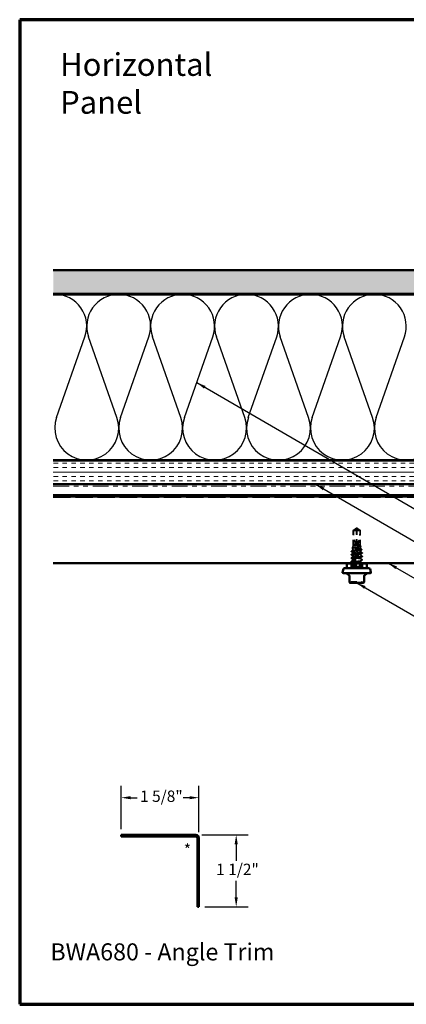
# Model space of a CAD drawing. Units: inches. Extents: x 0.6 to 33.4, y 0.6 to 21.4.
# Drawn here: x 0.6 to 8.8, y 0.6 to 21.4 of the extents above; entities that cross this region are included whole.
import ezdxf

# ---------------------------------------------------------------- set-up
doc = ezdxf.new("R2010")
doc.units = ezdxf.units.IN
doc.header["$LTSCALE"] = 2
doc.header["$MEASUREMENT"] = 0
doc.linetypes.add('DASHED', pattern=[0.2067, 0.1654, -0.0413])
doc.linetypes.add('DOUBLE_DASH_CHAIN', pattern=[1.2403, 0.6614, -0.0827, 0.1654, -0.0827, 0.1654, -0.0827])
doc.layers.get('0').update_dxf_attribs({"lineweight": 13})
for name, color, linetype, lineweight in [('Border (ANSI)', 7, 'Continuous', 70), ('Dimension (ANSI)', 7, 'Continuous', 25), ('Hatch (ANSI)', 7, 'Continuous', 18), ('Hidden (ANSI)', 7, 'DASHED', 35), ('Sketch Geometry (ANSI)', 7, 'Continuous', 25), ('Symbol (ANSI)', 7, 'Continuous', 25), ('Visible (ANSI)', 7, 'Continuous', 50)]:
    doc.layers.add(name, color=color, linetype=linetype, lineweight=lineweight)
doc.styles.add('Label Text (ANSI)', font='tahoma.ttf')
doc.styles.add('Note Text (ANSI)', font='tahoma.ttf')
doc.dimstyles.new('Architectural (ANSI)', dxfattribs={"dimscale": 2, "dimtxt": 0.12, "dimasz": 0.098425, "dimexe": 0.125, "dimexo": 0.0625, "dimgap": 0.031496, "dimtad": 0, "dimtih": 1, "dimtoh": 1, "dimdec": 4, "dimrnd": 1e-08, "dimzin": 3, "dimdsep": 46, "dimlunit": 4, "dimtxsty": 'Note Text (ANSI)', "dimcen": 0.09, "dimdle": 0.393701, "dimclrd": 256, "dimclre": 256, "dimclrt": 256, "dimadec": 0, "dimazin": 3, "dimtfac": 1, "dimtofl": 0, "dimtmove": 0, "dimatfit": 3, "dimfxl": 1, "dimfrac": 2, "dimtolj": 1, "dimtzin": 12, "dimlwd": -1, "dimlwe": -1, "dimarcsym": 0})
doc.dimstyles.new('Default (ANSI)$7', dxfattribs={"dimscale": 2, "dimtxt": 0.12, "dimasz": 0.098425, "dimexe": 0.125, "dimexo": 0.0625, "dimgap": 0.031496, "dimtad": 0, "dimtih": 1, "dimtoh": 1, "dimrnd": 1e-08, "dimzin": 4, "dimdsep": 46, "dimtxsty": 'Note Text (ANSI)', "dimcen": 0.09, "dimdle": 0.393701, "dimclrd": 256, "dimclre": 256, "dimclrt": 256, "dimadec": 0, "dimazin": 1, "dimtfac": 1, "dimtofl": 0, "dimtmove": 0, "dimatfit": 3, "dimfxl": 1, "dimtolj": 1, "dimtzin": 4, "dimlwd": -1, "dimlwe": -1, "dimarcsym": 0})

# ---------------------------------------------------------------- blocks, each defined once
blk = doc.blocks.new('Borders ATAS A Border')
at = {"layer": 'Border (ANSI)'}
for p, q in [((0.3, 10.7), (0.3, 0.3)), ((16.7, 10.7), (0.3, 10.7)), ((0.3, 0.3), (16.7, 0.3))]:
    blk.add_line(p, q, dxfattribs=at)
blk = doc.blocks.new('*D8')
at = {"layer": 'Defpoints', "color": 0, "transparency": 16777216}
for p in [(4.321, 4.177), (4.385, 2.661), (5.173, 2.661)]:
    blk.add_point(p, dxfattribs=at)
at = {"layer": 'Dimension (ANSI)', "transparency": 16777216}
for p, q in [((4.446, 4.177), (5.423, 4.177)), ((5.173, 3.98), (5.173, 3.634)), ((5.173, 2.858), (5.173, 3.205)), ((4.51, 2.661), (5.423, 2.661))]:
    blk.add_line(p, q, dxfattribs=at)
for points in [[(5.14, 3.98), (5.206, 3.98), (5.173, 4.177)], [(5.14, 2.858), (5.206, 2.858), (5.173, 2.661)]]:
    blk.add_solid(points, dxfattribs=at)
at = {"layer": 'Dimension (ANSI)', "transparency": 16777216, "insert": (4.749, 3.571), "char_height": 0.24, "attachment_point": 1, "style": 'Note Text (ANSI)'}
blk.add_mtext('\\A1;1 1/2"', dxfattribs=at)
blk = doc.blocks.new('*D9')
at = {"layer": 'Defpoints', "color": 0, "transparency": 16777216}
for p in [(2.744, 4.965), (2.744, 4.177), (4.385, 4.113)]:
    blk.add_point(p, dxfattribs=at)
at = {"layer": 'Dimension (ANSI)', "transparency": 16777216}
for p, q in [((2.744, 4.302), (2.744, 5.215)), ((4.385, 4.238), (4.385, 5.215)), ((2.941, 4.965), (3.078, 4.965)), ((4.189, 4.965), (4.052, 4.965))]:
    blk.add_line(p, q, dxfattribs=at)
for points in [[(2.941, 4.997), (2.941, 4.932), (2.744, 4.965)], [(4.189, 4.997), (4.189, 4.932), (4.385, 4.965)]]:
    blk.add_solid(points, dxfattribs=at)
at = {"layer": 'Dimension (ANSI)', "transparency": 16777216, "insert": (3.141, 5.116), "char_height": 0.24, "attachment_point": 1, "style": 'Note Text (ANSI)'}
blk.add_mtext('\\A1;1 5/8"', dxfattribs=at)

msp = doc.modelspace()

# ---------------------------------------------------------------- hatches: boundary and pattern name
at = {"layer": 'Hatch (ANSI)', "true_color": 0x804000}
h = msp.add_hatch(dxfattribs=at)
h.set_pattern_fill('AR-SAND', color=36, scale=0.15, angle=45, style=0)
h.paths.add_polyline_path([(1.30896, 16.10687), (16.35122, 16.10687), (16.35122, 15.60687), (1.30896, 15.60687)])
h = msp.add_hatch(dxfattribs=at)
h.set_pattern_fill('INSUL', color=36, scale=0.752, style=0)
h.paths.add_polyline_path([(1.30896, 12.08687), (16.35122, 12.08687), (16.35122, 11.58687), (1.30896, 11.58687)])

# ---------------------------------------------------------------- linework, layer by layer
at = {"layer": 'Hidden (ANSI)', "color": 5, "ltscale": 1.110401, "true_color": 0x0000ff}
msp.add_line((1.30896, 11.31687), (10.03072, 11.31687), dxfattribs=at)
at = {"layer": 'Hidden (ANSI)', "ltscale": 0.073391}
for p, q in [((7.70969, 10.65495), (7.64572, 10.6118)), ((7.72874, 10.65495), (7.79272, 10.6118))]:
    msp.add_line(p, q, dxfattribs=at)
at = {"layer": 'Hidden (ANSI)', "ltscale": 0.114617}
msp.add_line((7.72422, 10.6118), (7.64572, 10.6118), dxfattribs=at)
at = {"layer": 'Hidden (ANSI)', "ltscale": 0.282856}
msp.add_line((7.64572, 10.31468), (7.64572, 10.6118), dxfattribs=at)
at = {"layer": 'Hidden (ANSI)', "ltscale": 0.000787211}
for p, q in [((7.71422, 10.65664), (7.71329, 10.65664)), ((7.72422, 10.65664), (7.72515, 10.65664))]:
    msp.add_line(p, q, dxfattribs=at)
at = {"layer": 'Hidden (ANSI)', "ltscale": 0.005644}
for q in [(7.71422, 10.658), (7.72422, 10.658)]:
    msp.add_line((7.71922, 10.66137), q, dxfattribs=at)
at = {"layer": 'Hidden (ANSI)', "ltscale": 0.004089}
msp.add_line((7.71422, 10.65269), (7.71422, 10.65608), dxfattribs=at)
at = {"layer": 'Hidden (ANSI)', "ltscale": 0.327486}
msp.add_line((7.71422, 10.31637), (7.71422, 10.65269), dxfattribs=at)
at = {"layer": 'Hidden (ANSI)', "ltscale": 0.095613}
msp.add_line((7.79205, 10.6118), (7.72422, 10.6118), dxfattribs=at)
at = {"layer": 'Hidden (ANSI)', "ltscale": 0.281246}
msp.add_line((7.72422, 10.31637), (7.72422, 10.6118), dxfattribs=at)
at = {"layer": 'Hidden (ANSI)', "ltscale": 0.009374}
msp.add_line((7.79272, 10.6118), (7.79205, 10.6118), dxfattribs=at)
at = {"layer": 'Hidden (ANSI)', "ltscale": 0.286008}
msp.add_line((7.79272, 10.31137), (7.79272, 10.6118), dxfattribs=at)
at = {"layer": 'Hidden (ANSI)', "ltscale": 0.043012}
msp.add_line((7.63676, 10.23136), (7.63172, 10.18637), dxfattribs=at)
at = {"layer": 'Hidden (ANSI)', "ltscale": 0.05603}
msp.add_line((7.64544, 10.30892), (7.63888, 10.25035), dxfattribs=at)
at = {"layer": 'Hidden (ANSI)', "ltscale": 0.205896}
msp.add_line((7.79272, 10.31137), (7.64716, 10.31137), dxfattribs=at)
at = {"layer": 'Hidden (ANSI)', "ltscale": 0.027457}
msp.add_line((7.79272, 10.31137), (7.79594, 10.28262), dxfattribs=at)
at = {"layer": 'Hidden (ANSI)', "ltscale": 0.049792}
msp.add_line((7.79734, 10.27014), (7.80317, 10.21808), dxfattribs=at)
at = {"layer": 'Hidden (ANSI)', "ltscale": 0.005849}
msp.add_line((7.80602, 10.19258), (7.80672, 10.18637), dxfattribs=at)
at = {"layer": 'Hidden (ANSI)', "ltscale": 0.004485}
msp.add_line((7.63185, 10.18637), (7.63172, 10.18637), dxfattribs=at)
at = {"layer": 'Hidden (ANSI)', "ltscale": 0.000406934}
msp.add_line((7.63172, 10.18584), (7.63172, 10.18637), dxfattribs=at)
at = {"layer": 'Hidden (ANSI)', "ltscale": 0.0351}
msp.add_line((7.63172, 10.11495), (7.63172, 10.15191), dxfattribs=at)
at = {"layer": 'Hidden (ANSI)', "ltscale": 0.034593}
for p, q in [((7.63172, 10.04352), (7.63172, 10.07995)), ((7.63172, 9.97209), (7.63172, 10.00852)), ((7.80672, 10.07923), (7.80672, 10.11566)), ((7.80672, 10.0078), (7.80672, 10.04423)), ((7.63172, 9.82923), (7.63172, 9.86566)), ((7.80672, 9.93637), (7.80672, 9.9728)), ((7.80672, 9.86495), (7.80672, 9.90137))]:
    msp.add_line(p, q, dxfattribs=at)
at = {"layer": 'Hidden (ANSI)', "ltscale": 0.215196}
msp.add_line((7.79588, 10.18637), (7.63185, 10.18637), dxfattribs=at)
at = {"layer": 'Hidden (ANSI)', "ltscale": 0.041809}
msp.add_line((7.80672, 10.18637), (7.79588, 10.18637), dxfattribs=at)
at = {"layer": 'Hidden (ANSI)', "ltscale": 0.033912}
msp.add_line((7.80672, 10.15066), (7.80672, 10.18637), dxfattribs=at)
at = {"layer": 'Hidden (ANSI)', "ltscale": 0.095135}
for p, q in [((7.59872, 9.81137), (7.59872, 9.91137)), ((7.83972, 9.81137), (7.83972, 9.91137))]:
    msp.add_line(p, q, dxfattribs=at)
at = {"layer": 'Hidden (ANSI)', "ltscale": 0.014865}
msp.add_line((7.63172, 9.92137), (7.63172, 9.93709), dxfattribs=at)
at = {"layer": 'Hidden (ANSI)', "ltscale": 0.010104}
msp.add_line((7.63172, 9.90066), (7.63172, 9.91137), dxfattribs=at)
at = {"layer": 'Hidden (ANSI)', "ltscale": 0.017586}
msp.add_line((7.80672, 9.81137), (7.80672, 9.82995), dxfattribs=at)
at = {"layer": 'Hidden (ANSI)', "ltscale": 0.018932}
for centre, start, end in [((7.58161, 9.52337), 270, 333.6122), ((7.61386, 9.50737), 90, 153.6122), ((7.82457, 9.50737), 26.3878, 90), ((7.85682, 9.52337), 206.3878, 270)]:
    msp.add_arc(centre, 0.018, start, end, dxfattribs=at)
at = {"layer": 'Hidden (ANSI)', "ltscale": 0.301787}
for major_axis, start_param, end_param in [((0, -0.34242), 4.84773477, 6.21510552), ((0, 0.34242), 3.20967244, 4.57704319)]:
    msp.add_ellipse((7.71922, 10.658), major_axis=major_axis, ratio=0.21464825, start_param=start_param, end_param=end_param, dxfattribs=at)
at = {"layer": 'Hidden (ANSI)', "ltscale": 0.001979}
msp.add_ellipse((7.60604, 10.1653), major_axis=(0, 0.001), ratio=0.95105652, start_param=0.47934392, end_param=2.66224874, dxfattribs=at)
at = {"layer": 'Hidden (ANSI)', "ltscale": 0.069564}
for points, weights in [([(7.7064, 10.65269), (7.6974, 10.64657), (7.64639, 10.6118)], [1, 1.40098609816, 1]), ([(7.73204, 10.65269), (7.74104, 10.64657), (7.79205, 10.6118)], [1, 1.40098609712, 1])]:
    msp.add_rational_spline(points, weights, degree=2, dxfattribs=at)
at = {"layer": 'Hidden (ANSI)', "ltscale": 0.011666}
for points in [[(7.71422, 10.65608), (7.71422, 10.65608), (7.71422, 10.65609), (7.71421, 10.65628), (7.71408, 10.65642), (7.7137, 10.65663), (7.71338, 10.65667), (7.71269, 10.65659), (7.71232, 10.65647), (7.71114, 10.65594), (7.71018, 10.65529), (7.70824, 10.65396), (7.70731, 10.65331), (7.7064, 10.65269)], [(7.72422, 10.65608), (7.72422, 10.65608), (7.72422, 10.65609), (7.72423, 10.65628), (7.72436, 10.65642), (7.72474, 10.65663), (7.72506, 10.65667), (7.72575, 10.65659), (7.72612, 10.65647), (7.72729, 10.65594), (7.72825, 10.65529), (7.73019, 10.65396), (7.73113, 10.65331), (7.73204, 10.65269)]]:
    msp.add_open_spline(points, degree=3, knots=[0.0029227102, 0.0029227102, 0.0029227102, 0.0029227102, 0.0030262314, 0.0030262314, 0.0060524629, 0.0060524629, 0.0103930024, 0.0103930024, 0.0147335419, 0.0147335419, 0.0247101265, 0.0247101265, 0.0329404564, 0.0329404564, 0.0329404564, 0.0329404564], dxfattribs=at)
at = {"layer": 'Hidden (ANSI)', "ltscale": 0.00601}
msp.add_open_spline([(7.71422, 10.658), (7.71422, 10.658), (7.71422, 10.658), (7.71422, 10.65797), (7.71422, 10.65785), (7.71422, 10.65755), (7.71422, 10.6571), (7.71422, 10.65649), (7.71422, 10.65608)], degree=3, knots=[-0.111035903, -0.111035903, -0.111035903, -0.111035903, -0.110394512, -0.096595198, -0.06899657, -0.055197256, -0.027598628, 0, 0, 0, 0], dxfattribs=at)
at = {"layer": 'Hidden (ANSI)', "ltscale": 0.082736}
msp.add_rational_spline([(7.72422, 10.6118), (7.72422, 10.63754), (7.72422, 10.6521), (7.72422, 10.65787), (7.72422, 10.658), (7.72422, 10.658)], [1, 1.94592589218, 4.18692091141, 7.70579477054, 7.85, 7.85], degree=2, knots=[0, 0, 0, 0.030400402, 0.083560663, 0.212677211, 0.220147007, 0.220147007, 0.220147007], dxfattribs=at)
at = {"layer": 'Hidden (ANSI)', "ltscale": 0.041476}
msp.add_open_spline([(7.6235, 10.23658), (7.62213, 10.23732), (7.62114, 10.23809), (7.62027, 10.24082), (7.6216, 10.24227), (7.62361, 10.24334)], degree=3, knots=[0, 0, 0, 0, 0.045517401, 0.045517401, 0.110572144, 0.110572144, 0.110572144, 0.110572144], dxfattribs=at)
at = {"layer": 'Hidden (ANSI)', "ltscale": 0.017666}
msp.add_open_spline([(7.63992, 10.22773), (7.63445, 10.23069), (7.62898, 10.23364), (7.6235, 10.23658)], degree=3, dxfattribs=at)
at = {"layer": 'Hidden (ANSI)', "ltscale": 0.018896}
msp.add_open_spline([(7.62361, 10.24334), (7.62949, 10.24645), (7.63536, 10.24956), (7.64123, 10.25269)], degree=3, dxfattribs=at)
at = {"layer": 'Hidden (ANSI)', "ltscale": 1.194589}
msp.add_open_spline([(7.63185, 10.18637), (7.63263, 10.18772), (7.63564, 10.18905), (7.64578, 10.19174), (7.65279, 10.19308), (7.66989, 10.19577), (7.67979, 10.1971), (7.70119, 10.1998), (7.71247, 10.20113), (7.7349, 10.20383), (7.74583, 10.20516), (7.76589, 10.20785), (7.77482, 10.20919), (7.7895, 10.21188), (7.79511, 10.21322), (7.80224, 10.21591), (7.80371, 10.21725), (7.8023, 10.21994), (7.79945, 10.22127), (7.7898, 10.22397), (7.78311, 10.2253), (7.76677, 10.228), (7.75729, 10.22933), (7.7368, 10.23203), (7.72599, 10.23336), (7.70449, 10.23606), (7.69401, 10.23739), (7.67476, 10.24009), (7.66618, 10.24142), (7.65208, 10.24412), (7.64669, 10.24546), (7.63981, 10.24815), (7.63837, 10.24949), (7.63968, 10.25218), (7.64239, 10.25352), (7.65159, 10.25621), (7.65798, 10.25755), (7.6736, 10.26025), (7.68267, 10.26158), (7.70227, 10.26428), (7.71261, 10.26562), (7.73318, 10.26831), (7.74321, 10.26965), (7.76162, 10.27235), (7.76983, 10.27368), (7.78332, 10.27638), (7.78848, 10.27772), (7.79506, 10.28041), (7.79643, 10.28175), (7.79517, 10.28445), (7.79259, 10.28578), (7.78378, 10.28848), (7.77767, 10.28982), (7.76274, 10.29252), (7.75408, 10.29386), (7.73535, 10.29655), (7.72548, 10.29789), (7.70584, 10.30059), (7.69627, 10.30193), (7.67871, 10.30463), (7.67089, 10.30596), (7.65802, 10.30867), (7.6531, 10.31001), (7.64998, 10.31137)], degree=3, knots=[0, 0, 0, 0, 0.08779561, 0.08779561, 0.17515939, 0.17515939, 0.26209135, 0.26209135, 0.34859145, 0.34859145, 0.43465969, 0.43465969, 0.52029607, 0.52029607, 0.60550056, 0.60550056, 0.69027315, 0.69027315, 0.77461384, 0.77461384, 0.85852262, 0.85852262, 0.94199947, 0.94199947, 1.02504439, 1.02504439, 1.10765736, 1.10765736, 1.18983838, 1.18983838, 1.27158744, 1.27158744, 1.35290453, 1.35290453, 1.43378964, 1.43378964, 1.51424277, 1.51424277, 1.59426391, 1.59426391, 1.67385305, 1.67385305, 1.75301019, 1.75301019, 1.83173533, 1.83173533, 1.91002846, 1.91002846, 1.98788957, 1.98788957, 2.06531866, 2.06531866, 2.14231574, 2.14231574, 2.21888079, 2.21888079, 2.29501382, 2.29501382, 2.37071483, 2.37071483, 2.44598381, 2.44598381, 2.52114888, 2.52114888, 2.52114888, 2.52114888], dxfattribs=at)
at = {"layer": 'Hidden (ANSI)', "ltscale": 0.997639}
msp.add_open_spline([(7.64716, 10.31137), (7.64506, 10.30974), (7.64487, 10.30812), (7.64832, 10.30487), (7.65195, 10.30325), (7.66261, 10.3), (7.66956, 10.29838), (7.68588, 10.29512), (7.69511, 10.29351), (7.71465, 10.29026), (7.72477, 10.28864), (7.74453, 10.28539), (7.75398, 10.28377), (7.77092, 10.28052), (7.77823, 10.27891), (7.78969, 10.27565), (7.7937, 10.27404), (7.79783, 10.27079), (7.79788, 10.26918), (7.79393, 10.26592), (7.78995, 10.26431), (7.77844, 10.26106), (7.771, 10.25945), (7.75359, 10.25619), (7.74379, 10.25458), (7.7231, 10.25133), (7.71242, 10.24972), (7.6916, 10.24647), (7.68167, 10.24486), (7.66393, 10.24161), (7.65631, 10.24), (7.64442, 10.23675), (7.6403, 10.23514), (7.63618, 10.23189), (7.63625, 10.23028), (7.64063, 10.22703), (7.64492, 10.22542), (7.65724, 10.22217), (7.66515, 10.22056), (7.6836, 10.21731), (7.69397, 10.2157), (7.71579, 10.21245), (7.72704, 10.21085), (7.74892, 10.2076), (7.75934, 10.20599), (7.77791, 10.20274), (7.78587, 10.20113), (7.79823, 10.19789), (7.80248, 10.19628), (7.80635, 10.19327), (7.80651, 10.1919), (7.80356, 10.18913), (7.80047, 10.18775), (7.79588, 10.18637)], degree=3, knots=[0, 0, 0, 0, 0.07524523, 0.07524523, 0.15100513, 0.15100513, 0.22727974, 0.22727974, 0.30406912, 0.30406912, 0.38137328, 0.38137328, 0.45919227, 0.45919227, 0.53752613, 0.53752613, 0.61637487, 0.61637487, 0.69573855, 0.69573855, 0.77561717, 0.77561717, 0.85601078, 0.85601078, 0.93691939, 0.93691939, 1.01834303, 1.01834303, 1.10028171, 1.10028171, 1.18273547, 1.18273547, 1.26570432, 1.26570432, 1.34918826, 1.34918826, 1.43318734, 1.43318734, 1.51770154, 1.51770154, 1.6027309, 1.6027309, 1.68827542, 1.68827542, 1.77433511, 1.77433511, 1.86090998, 1.86090998, 1.94800004, 1.94800004, 2.0226764, 2.0226764, 2.09773783, 2.09773783, 2.09773783, 2.09773783], dxfattribs=at)
at = {"layer": 'Hidden (ANSI)', "ltscale": 0.041301}
msp.add_open_spline([(7.64447, 10.30732), (7.64316, 10.30804), (7.64219, 10.30877), (7.64103, 10.31062), (7.64102, 10.31184), (7.64218, 10.31376), (7.64323, 10.31455), (7.64468, 10.31532)], degree=3, knots=[0, 0, 0, 0, 0.035731497, 0.035731497, 0.072082252, 0.072082252, 0.110239424, 0.110239424, 0.110239424, 0.110239424], dxfattribs=at)
at = {"layer": 'Hidden (ANSI)', "ltscale": 0.004721}
msp.add_open_spline([(7.64891, 10.30489), (7.64743, 10.3057), (7.64595, 10.30651), (7.64447, 10.30732)], degree=3, dxfattribs=at)
at = {"layer": 'Hidden (ANSI)', "ltscale": 0.003447}
msp.add_open_spline([(7.64468, 10.31532), (7.64578, 10.31591), (7.64687, 10.3165), (7.64797, 10.31708)], degree=3, dxfattribs=at)
at = {"layer": 'Hidden (ANSI)', "ltscale": 0.110114}
msp.add_open_spline([(7.64998, 10.31137), (7.64674, 10.31264), (7.64532, 10.3139), (7.6463, 10.31644), (7.64868, 10.3177), (7.65692, 10.32023), (7.66264, 10.32147), (7.67672, 10.32398), (7.68494, 10.32522), (7.69389, 10.32648)], degree=3, knots=[0, 0, 0, 0, 0.074196796, 0.074196796, 0.148393591, 0.148393591, 0.221636975, 0.221636975, 0.294880358, 0.294880358, 0.294880358, 0.294880358], dxfattribs=at)
at = {"layer": 'Hidden (ANSI)', "ltscale": 0.072434}
msp.add_open_spline([(7.69389, 10.3247), (7.68476, 10.32297), (7.67639, 10.32126), (7.66363, 10.31817), (7.65886, 10.31682), (7.65136, 10.31409), (7.64868, 10.31274), (7.64716, 10.31137)], degree=3, knots=[0, 0, 0, 0, 0.075240333, 0.075240333, 0.134589121, 0.134589121, 0.19393791, 0.19393791, 0.19393791, 0.19393791], dxfattribs=at)
at = {"layer": 'Hidden (ANSI)', "ltscale": 0.023478}
msp.add_open_spline([(7.69389, 10.32648), (7.6974, 10.32697), (7.70037, 10.32731), (7.70337, 10.32756), (7.70419, 10.32761), (7.70496, 10.32761), (7.70521, 10.3276), (7.70545, 10.32756), (7.70551, 10.32754), (7.70555, 10.32752), (7.70556, 10.32751), (7.70558, 10.32749), (7.70558, 10.32749), (7.70558, 10.32748), (7.70559, 10.32747), (7.70558, 10.32746), (7.70558, 10.32745), (7.70558, 10.32744), (7.70557, 10.32743), (7.70555, 10.3274), (7.70553, 10.32739), (7.70544, 10.32732), (7.70534, 10.32728), (7.70483, 10.32707), (7.70406, 10.32685), (7.70101, 10.3261), (7.69777, 10.32544), (7.69389, 10.3247)], degree=3, knots=[0, 0, 0, 0, 0.028781439, 0.028781439, 0.04309826, 0.04309826, 0.048202772, 0.048202772, 0.050350598, 0.050350598, 0.050927364, 0.050927364, 0.051275363, 0.051275363, 0.051563851, 0.051563851, 0.051878315, 0.051878315, 0.052386646, 0.052386646, 0.053521896, 0.053521896, 0.057125066, 0.057125066, 0.073735236, 0.073735236, 0.108127946, 0.108127946, 0.108127946, 0.108127946], dxfattribs=at)
at = {"layer": 'Hidden (ANSI)', "ltscale": 0.011585}
msp.add_open_spline([(7.79349, 10.28507), (7.7971, 10.28314), (7.80071, 10.28122), (7.80432, 10.2793)], degree=3, dxfattribs=at)
at = {"layer": 'Hidden (ANSI)', "ltscale": 0.011218}
msp.add_open_spline([(7.80447, 10.27199), (7.80099, 10.2701), (7.79751, 10.26822), (7.79403, 10.26632)], degree=3, dxfattribs=at)
at = {"layer": 'Hidden (ANSI)', "ltscale": 0.026156}
msp.add_open_spline([(7.80092, 10.22033), (7.80903, 10.21601), (7.81715, 10.21171), (7.82528, 10.20742)], degree=3, dxfattribs=at)
at = {"layer": 'Hidden (ANSI)', "ltscale": 0.024076}
msp.add_open_spline([(7.82537, 10.20112), (7.8179, 10.19714), (7.81044, 10.19314), (7.803, 10.18912)], degree=3, dxfattribs=at)
at = {"layer": 'Hidden (ANSI)', "ltscale": 0.041394}
msp.add_open_spline([(7.80432, 10.2793), (7.80567, 10.27858), (7.80665, 10.27786), (7.80813, 10.27519), (7.80681, 10.27325), (7.80447, 10.27199)], degree=3, knots=[0, 0, 0, 0, 0.03957719, 0.03957719, 0.110240602, 0.110240602, 0.110240602, 0.110240602], dxfattribs=at)
at = {"layer": 'Hidden (ANSI)', "ltscale": 0.041527}
msp.add_open_spline([(7.82528, 10.20742), (7.82669, 10.20668), (7.8277, 10.2059), (7.82826, 10.20323), (7.82706, 10.20203), (7.82537, 10.20112)], degree=3, knots=[0, 0, 0, 0, 0.049729455, 0.049729455, 0.110773179, 0.110773179, 0.110773179, 0.110773179], dxfattribs=at)
at = {"layer": 'Hidden (ANSI)', "ltscale": 0.041609}
for points in [[(7.60171, 10.0945), (7.60032, 10.09524), (7.59928, 10.09608), (7.59916, 10.09869), (7.60025, 10.09962), (7.60171, 10.10039)], [(7.60171, 10.02307), (7.60032, 10.02381), (7.59928, 10.02465), (7.59916, 10.02726), (7.60025, 10.02819), (7.60171, 10.02896)], [(7.83673, 10.13611), (7.83812, 10.13537), (7.83916, 10.13453), (7.83927, 10.13191), (7.83819, 10.13098), (7.83673, 10.13021)], [(7.83673, 10.06468), (7.83812, 10.06394), (7.83916, 10.0631), (7.83927, 10.06048), (7.83819, 10.05956), (7.83673, 10.05879)], [(7.83673, 9.99325), (7.83812, 9.99251), (7.83916, 9.99167), (7.83927, 9.98905), (7.83819, 9.98813), (7.83673, 9.98736)], [(7.60171, 9.95164), (7.60032, 9.95238), (7.59928, 9.95322), (7.59916, 9.95584), (7.60025, 9.95676), (7.60171, 9.95753)], [(7.60171, 9.88021), (7.60032, 9.88095), (7.59928, 9.88179), (7.59916, 9.88441), (7.60025, 9.88533), (7.60171, 9.88611)], [(7.83673, 9.85039), (7.83812, 9.84965), (7.83916, 9.84881), (7.83927, 9.8462), (7.83819, 9.84527), (7.83673, 9.8445)]]:
    msp.add_open_spline(points, degree=3, knots=[0, 0, 0, 0, 0.054259337, 0.054259337, 0.111032821, 0.111032821, 0.111032821, 0.111032821], dxfattribs=at)
at = {"layer": 'Hidden (ANSI)', "ltscale": 0.041565}
msp.add_open_spline([(7.60267, 10.16562), (7.60128, 10.16636), (7.60024, 10.16722), (7.60016, 10.16984), (7.60125, 10.17076), (7.60273, 10.17154)], degree=3, knots=[0, 0, 0, 0, 0.05418698, 0.05418698, 0.110914507, 0.110914507, 0.110914507, 0.110914507], dxfattribs=at)
at = {"layer": 'Hidden (ANSI)', "ltscale": 0.035082}
for points in [[(7.60171, 10.10039), (7.6126, 10.10614), (7.62348, 10.11191), (7.63433, 10.11773)], [(7.63433, 10.07716), (7.62348, 10.08298), (7.6126, 10.08875), (7.60171, 10.0945)], [(7.60171, 10.02896), (7.6126, 10.03472), (7.62348, 10.04049), (7.63433, 10.0463)], [(7.63433, 10.00573), (7.62348, 10.01155), (7.6126, 10.01732), (7.60171, 10.02307)], [(7.80411, 10.15344), (7.81496, 10.14763), (7.82584, 10.14186), (7.83673, 10.13611)], [(7.83673, 10.13021), (7.82584, 10.12446), (7.81496, 10.11869), (7.80411, 10.11287)], [(7.80411, 10.08202), (7.81496, 10.0762), (7.82584, 10.07043), (7.83673, 10.06468)], [(7.83673, 10.05879), (7.82584, 10.05303), (7.81496, 10.04726), (7.80411, 10.04145)], [(7.80411, 10.01059), (7.81496, 10.00477), (7.82584, 9.999), (7.83673, 9.99325)], [(7.83673, 9.98736), (7.82584, 9.9816), (7.81496, 9.97583), (7.80411, 9.97002)], [(7.60171, 9.95753), (7.6126, 9.96329), (7.62348, 9.96906), (7.63433, 9.97487)], [(7.63433, 9.9343), (7.62348, 9.94012), (7.6126, 9.94589), (7.60171, 9.95164)], [(7.60171, 9.88611), (7.6126, 9.89186), (7.62348, 9.89763), (7.63433, 9.90344)], [(7.63433, 9.86287), (7.62348, 9.86869), (7.6126, 9.87446), (7.60171, 9.88021)], [(7.60171, 9.81468), (7.6126, 9.82043), (7.62348, 9.8262), (7.63433, 9.83202)], [(7.80411, 9.93916), (7.81496, 9.93334), (7.82584, 9.92757), (7.83673, 9.92182)], [(7.80411, 9.86773), (7.81496, 9.86191), (7.82584, 9.85614), (7.83673, 9.85039)], [(7.83673, 9.8445), (7.82584, 9.83875), (7.81496, 9.83298), (7.80411, 9.82716)]]:
    msp.add_open_spline(points, degree=3, dxfattribs=at)
at = {"layer": 'Hidden (ANSI)', "ltscale": 0.034955}
msp.add_open_spline([(7.63512, 10.14825), (7.62433, 10.15409), (7.6135, 10.15987), (7.60267, 10.16562)], degree=3, dxfattribs=at)
at = {"layer": 'Hidden (ANSI)', "ltscale": 0.03338}
msp.add_open_spline([(7.60273, 10.17154), (7.6131, 10.177), (7.62347, 10.18247), (7.63381, 10.18797)], degree=3, dxfattribs=at)
at = {"layer": 'Hidden (ANSI)', "ltscale": 1.050425}
msp.add_open_spline([(7.636, 10.1478), (7.64634, 10.14346), (7.67638, 10.13911), (7.70963, 10.13477), (7.74287, 10.13042), (7.77753, 10.12607), (7.79454, 10.12173), (7.81156, 10.11738), (7.81003, 10.11304), (7.79079, 10.10869), (7.77154, 10.10435), (7.73563, 10.1), (7.70278, 10.09565), (7.66993, 10.09131), (7.64191, 10.08696), (7.63412, 10.08262), (7.62634, 10.07827), (7.6392, 10.07393), (7.66564, 10.06958), (7.69209, 10.06523), (7.73068, 10.06089), (7.76023, 10.05654), (7.78978, 10.0522), (7.80867, 10.04785), (7.80654, 10.04351), (7.80441, 10.03916), (7.78136, 10.03481), (7.75005, 10.03047), (7.71875, 10.02612), (7.68089, 10.02178), (7.65727, 10.01743), (7.63365, 10.01309), (7.62554, 10.00874), (7.63741, 10.00439), (7.64928, 10.00005), (7.68047, 9.9957), (7.71386, 9.99136), (7.74724, 9.98701), (7.78101, 9.98267), (7.79662, 9.97832), (7.81222, 9.97397), (7.80881, 9.96963), (7.78826, 9.96528), (7.76771, 9.96094), (7.73114, 9.95659), (7.69863, 9.95225), (7.66612, 9.9479), (7.63944, 9.94355), (7.63324, 9.93921), (7.62703, 9.93486), (7.64165, 9.93052), (7.66906, 9.92617), (7.69647, 9.92182), (7.73518, 9.91748), (7.76393, 9.91313), (7.79268, 9.90879), (7.80992, 9.90444), (7.80617, 9.9001), (7.80242, 9.89575), (7.77788, 9.8914), (7.74605, 9.88706), (7.71421, 9.88271), (7.67679, 9.87837), (7.65434, 9.87402), (7.6319, 9.86968), (7.62564, 9.86533), (7.63901, 9.86098), (7.65238, 9.85664), (7.68465, 9.85229), (7.7181, 9.84795), (7.75154, 9.8436), (7.78435, 9.83926), (7.7985, 9.83491), (7.81265, 9.83056), (7.80738, 9.82622), (7.78557, 9.82187), (7.76801, 9.81837), (7.74061, 9.81487), (7.71372, 9.81137)], degree=3, knots=[-32.6725636, -32.6725636, -32.6725636, -32.6725636, -31.52575573, -31.52575573, -31.52575573, -30.37894787, -30.37894787, -30.37894787, -29.23214001, -29.23214001, -29.23214001, -28.08533215, -28.08533215, -28.08533215, -26.93852428, -26.93852428, -26.93852428, -25.79171642, -25.79171642, -25.79171642, -24.64490856, -24.64490856, -24.64490856, -23.4981007, -23.4981007, -23.4981007, -22.35129283, -22.35129283, -22.35129283, -21.20448497, -21.20448497, -21.20448497, -20.05767711, -20.05767711, -20.05767711, -18.91086925, -18.91086925, -18.91086925, -17.76406138, -17.76406138, -17.76406138, -16.61725352, -16.61725352, -16.61725352, -15.47044566, -15.47044566, -15.47044566, -14.3236378, -14.3236378, -14.3236378, -13.17682993, -13.17682993, -13.17682993, -12.03002207, -12.03002207, -12.03002207, -10.88321421, -10.88321421, -10.88321421, -9.73640635, -9.73640635, -9.73640635, -8.58959848, -8.58959848, -8.58959848, -7.44279062, -7.44279062, -7.44279062, -6.29598276, -6.29598276, -6.29598276, -5.1491749, -5.1491749, -5.1491749, -4.00236703, -4.00236703, -4.00236703, -3.0787608, -3.0787608, -3.0787608, -3.0787608], dxfattribs=at)
at = {"layer": 'Hidden (ANSI)', "ltscale": 0.97952}
msp.add_open_spline([(7.74087, 9.92137), (7.75905, 9.92382), (7.77582, 9.92626), (7.78757, 9.92871), (7.80845, 9.93305), (7.81235, 9.9374), (7.79713, 9.94175), (7.78191, 9.94609), (7.74838, 9.95044), (7.71497, 9.95478), (7.68157, 9.95913), (7.65008, 9.96347), (7.63781, 9.96782), (7.62555, 9.97217), (7.63317, 9.97651), (7.65648, 9.98086), (7.6798, 9.9852), (7.71755, 9.98955), (7.749, 9.99389), (7.78045, 9.99824), (7.8039, 10.00259), (7.80646, 10.00693), (7.80902, 10.01128), (7.79056, 10.01562), (7.76122, 10.01997), (7.73187, 10.02431), (7.69324, 10.02866), (7.66653, 10.03301), (7.63983, 10.03735), (7.6265, 10.0417), (7.63387, 10.04604), (7.64124, 10.05039), (7.66891, 10.05473), (7.70168, 10.05908), (7.73445, 10.06343), (7.77055, 10.06777), (7.79014, 10.07212), (7.80973, 10.07646), (7.81176, 10.08081), (7.79511, 10.08515), (7.77846, 10.0895), (7.74403, 10.09385), (7.71074, 10.09819), (7.67745, 10.10254), (7.6471, 10.10688), (7.63635, 10.11123), (7.62561, 10.11557), (7.63506, 10.11992), (7.65951, 10.12427), (7.68397, 10.12861), (7.7221, 10.13296), (7.75296, 10.1373), (7.78382, 10.14165), (7.80574, 10.14599), (7.80668, 10.15034), (7.80762, 10.15469), (7.78753, 10.15903), (7.75744, 10.16338), (7.72736, 10.16772), (7.6889, 10.17207), (7.66321, 10.17641), (7.65061, 10.17854), (7.64107, 10.18067), (7.636, 10.1828)], degree=3, knots=[9.67610537, 9.67610537, 9.67610537, 9.67610537, 10.32127076, 10.32127076, 10.32127076, 11.46807863, 11.46807863, 11.46807863, 12.61488649, 12.61488649, 12.61488649, 13.76169435, 13.76169435, 13.76169435, 14.90850221, 14.90850221, 14.90850221, 16.05531008, 16.05531008, 16.05531008, 17.20211794, 17.20211794, 17.20211794, 18.3489258, 18.3489258, 18.3489258, 19.49573366, 19.49573366, 19.49573366, 20.64254153, 20.64254153, 20.64254153, 21.78934939, 21.78934939, 21.78934939, 22.93615725, 22.93615725, 22.93615725, 24.08296511, 24.08296511, 24.08296511, 25.22977298, 25.22977298, 25.22977298, 26.37658084, 26.37658084, 26.37658084, 27.5233887, 27.5233887, 27.5233887, 28.67019656, 28.67019656, 28.67019656, 29.81700443, 29.81700443, 29.81700443, 30.96381229, 30.96381229, 30.96381229, 32.11062015, 32.11062015, 32.11062015, 32.6725636, 32.6725636, 32.6725636, 32.6725636], dxfattribs=at)
at = {"layer": 'Hidden (ANSI)', "ltscale": 0.030852}
msp.add_open_spline([(7.636, 10.1828), (7.63266, 10.184), (7.63126, 10.18518), (7.63185, 10.18637)], degree=3, dxfattribs=at)
at = {"layer": 'Hidden (ANSI)', "ltscale": 0.248687}
msp.add_open_spline([(7.79588, 10.18637), (7.79033, 10.18465), (7.78284, 10.18295), (7.76484, 10.17951), (7.7545, 10.17781), (7.73236, 10.17437), (7.72077, 10.17266), (7.69788, 10.16922), (7.6868, 10.16752), (7.66666, 10.16408), (7.65779, 10.16238), (7.64348, 10.15894), (7.63818, 10.15723), (7.63268, 10.15423), (7.63157, 10.15295), (7.6319, 10.15037), (7.63334, 10.14909), (7.636, 10.1478)], degree=3, knots=[0, 0, 0, 0, 0.088761848, 0.088761848, 0.177523696, 0.177523696, 0.266285544, 0.266285544, 0.355047392, 0.355047392, 0.443809241, 0.443809241, 0.532571089, 0.532571089, 0.59902856, 0.59902856, 0.66548603, 0.66548603, 0.66548603, 0.66548603], dxfattribs=at)
at = {"layer": 'Hidden (ANSI)', "ltscale": 0.022657}
msp.add_open_spline([(7.59925, 9.81137), (7.59903, 9.81263), (7.59998, 9.81366), (7.60139, 9.8145), (7.60155, 9.81459), (7.60171, 9.81468)], degree=3, knots=[0, 0, 0, 0, 0.0542733461, 0.0542733461, 0.0605842899, 0.0605842899, 0.0605842899, 0.0605842899], dxfattribs=at)
at = {"layer": 'Hidden (ANSI)', "ltscale": 0.936667}
msp.add_open_spline([(7.71922, 9.81137), (7.68577, 9.81572), (7.65323, 9.82007), (7.63947, 9.82441), (7.62571, 9.82876), (7.63147, 9.8331), (7.6536, 9.83745), (7.67572, 9.84179), (7.71301, 9.84614), (7.74498, 9.85049), (7.77694, 9.85483), (7.80186, 9.85918), (7.80603, 9.86352), (7.81021, 9.86787), (7.79342, 9.87221), (7.76489, 9.87656), (7.73636, 9.88091), (7.69763, 9.88525), (7.66998, 9.8896), (7.64233, 9.89394), (7.62725, 9.89829), (7.63303, 9.90263), (7.63691, 9.90555), (7.65002, 9.90846), (7.668, 9.91137)], degree=3, knots=[0, 0, 0, 0, 1.14680786, 1.14680786, 1.14680786, 2.29361573, 2.29361573, 2.29361573, 3.44042359, 3.44042359, 3.44042359, 4.58723145, 4.58723145, 4.58723145, 5.73403931, 5.73403931, 5.73403931, 6.88084718, 6.88084718, 6.88084718, 8.02765504, 8.02765504, 8.02765504, 8.79645943, 8.79645943, 8.79645943, 8.79645943], dxfattribs=at)
at = {"layer": 'Hidden (ANSI)', "ltscale": 0.025807}
msp.add_open_spline([(7.82812, 9.91137), (7.8201, 9.90713), (7.8121, 9.90287), (7.80411, 9.89859)], degree=3, dxfattribs=at)
at = {"layer": 'Hidden (ANSI)', "ltscale": 0.003876}
msp.add_open_spline([(7.83673, 9.92182), (7.837, 9.92168), (7.83726, 9.92153), (7.8375, 9.92137)], degree=3, dxfattribs=at)
at = {"layer": 'Hidden (ANSI)', "ltscale": 0.315176}
msp.add_open_spline([(7.61386, 9.52537), (7.61385, 9.52537), (7.61707, 9.52537), (7.63062, 9.52537), (7.64256, 9.52537), (7.67095, 9.52537), (7.68676, 9.52537), (7.7188, 9.52537), (7.73473, 9.52537), (7.76352, 9.52537), (7.77641, 9.52537), (7.79706, 9.52537), (7.80521, 9.52537), (7.81668, 9.52537), (7.82046, 9.52537), (7.82391, 9.52537), (7.82457, 9.52537), (7.82457, 9.52537)], degree=3, knots=[-0.835643919, -0.835643919, -0.835643919, -0.835643919, -0.722878502, -0.722878502, -0.584353665, -0.584353665, -0.458066758, -0.458066758, -0.339670284, -0.339670284, -0.230604466, -0.230604466, -0.134623464, -0.134623464, -0.051778256, -0.051778256, 0, 0, 0, 0], dxfattribs=at)
at = {"layer": 'Sketch Geometry (ANSI)', "color": 150, "true_color": 0x0080ff}
for p, q in [((1.37944, 12.99579), (1.978, 14.69795)), ((2.653, 12.99579), (2.05444, 14.69795)), ((2.72944, 12.99579), (3.328, 14.69795)), ((4.003, 12.99579), (3.40444, 14.69795)), ((4.07944, 12.99579), (4.678, 14.69795)), ((5.353, 12.99579), (4.75444, 14.69795)), ((5.42944, 12.99579), (6.028, 14.69795)), ((6.703, 12.99579), (6.10444, 14.69795)), ((6.77944, 12.99579), (7.378, 14.69795)), ((8.053, 12.99579), (7.45444, 14.69795)), ((8.12944, 12.99579), (8.728, 14.69795))]:
    msp.add_line(p, q, dxfattribs=at)
for centre, start, end in [((1.34122, 14.92187), 340.626098, 90), ((2.69122, 14.92187), 90, 199.373902), ((2.69122, 14.92187), 340.626098, 90), ((4.04122, 14.92187), 90, 199.373902), ((4.04122, 14.92187), 340.626098, 90), ((5.39122, 14.92187), 90, 199.373902), ((5.39122, 14.92187), 340.626098, 90), ((6.74122, 14.92187), 90, 199.373902), ((6.74122, 14.92187), 340.626098, 90), ((8.09122, 14.92187), 90, 199.373902), ((8.09122, 14.92187), 340.626098, 90), ((2.01622, 12.77187), 160.626098, 19.373902), ((3.36622, 12.77187), 160.626098, 19.373902), ((4.71622, 12.77187), 160.626098, 19.373902), ((6.06622, 12.77187), 160.626098, 19.373902), ((7.41622, 12.77187), 160.626098, 19.373902), ((8.76622, 12.77187), 160.626098, 19.373902)]:
    msp.add_arc(centre, 0.675, start, end, dxfattribs=at)
at = {"layer": 'Visible (ANSI)', "color": 36, "true_color": 0x804000}
for p, q in [((1.30896, 16.10687), (16.35122, 16.10687)), ((16.35122, 15.60687), (1.30896, 15.60687)), ((1.30896, 12.08687), (16.35122, 12.08687)), ((16.35122, 11.58687), (1.30896, 11.58687))]:
    msp.add_line(p, q, dxfattribs=at)
at = {"layer": 'Visible (ANSI)', "color": 150, "true_color": 0x0080ff}
for p, q in [((1.30896, 15.59687), (14.84122, 15.59687)), ((14.84122, 12.09687), (1.30896, 12.09687))]:
    msp.add_line(p, q, dxfattribs=at)
at = {"layer": 'Visible (ANSI)', "color": 30, "linetype": 'DOUBLE_DASH_CHAIN', "lineweight": 18, "ltscale": 0.252295, "true_color": 0xff8000}
for p, q in [((16.32922, 11.57687), (1.30896, 11.57687)), ((1.30896, 11.54487), (16.32922, 11.54487))]:
    msp.add_line(p, q, dxfattribs=at)
at = {"layer": 'Visible (ANSI)', "color": 5, "true_color": 0x0000ff}
for p, q in [((1.30896, 11.35887), (16.21922, 11.35887)), ((16.21922, 11.32687), (1.30896, 11.32687)), ((15.49482, 9.92137), (1.30896, 9.92137))]:
    msp.add_line(p, q, dxfattribs=at)
at = {"layer": 'Visible (ANSI)'}
for p, q in [((7.43901, 9.79655), (7.41956, 9.72396)), ((7.98011, 9.81137), (7.45833, 9.81137)), ((7.50672, 9.81137), (7.50672, 9.90137)), ((7.51672, 9.91137), (7.92172, 9.91137)), ((7.63172, 9.91137), (7.63172, 9.92137)), ((7.93172, 9.81137), (7.93172, 9.90137)), ((7.99943, 9.79655), (8.01888, 9.72396)), ((8.00922, 9.71137), (7.42922, 9.71137)), ((7.55679, 9.65887), (7.50816, 9.69968)), ((7.56322, 9.65966), (7.56322, 9.52337)), ((7.87522, 9.52337), (7.87522, 9.65966)), ((7.88165, 9.65887), (7.93028, 9.69968)), ((7.58122, 9.50537), (7.71922, 9.50537)), ((7.71922, 9.50537), (7.85722, 9.50537))]:
    msp.add_line(p, q, dxfattribs=at)
at = {"layer": 'Visible (ANSI)', "color": 1, "true_color": 0xff0000}
for p, q in [((4.32137, 4.17721), (2.74437, 4.17721)), ((2.74437, 4.17721), (2.74437, 4.14521)), ((2.74437, 4.14521), (4.32137, 4.14521)), ((4.35337, 4.11321), (4.35337, 2.66121)), ((4.38537, 2.66121), (4.38537, 4.11321)), ((4.38537, 2.66121), (4.35337, 2.66121))]:
    msp.add_line(p, q, dxfattribs=at)
at = {"layer": 'Visible (ANSI)'}
for centre, radius, start, end in [((7.45833, 9.79137), 0.02, 90, 165), ((7.51672, 9.90137), 0.01, 90, 180), ((7.92172, 9.90137), 0.01, 0, 90), ((7.98011, 9.79137), 0.02, 15, 90), ((7.42922, 9.72137), 0.01, 165, 270), ((7.47602, 9.66137), 0.05, 50, 90), ((7.54522, 9.64508), 0.018, 0, 50), ((7.89322, 9.64508), 0.018, 130, 180), ((7.96242, 9.66137), 0.05, 90, 130), ((8.00922, 9.72137), 0.01, 270, 15), ((7.58122, 9.52337), 0.018, 180, 270), ((7.85722, 9.52337), 0.018, 270, 0)]:
    msp.add_arc(centre, radius, start, end, dxfattribs=at)
at = {"layer": 'Visible (ANSI)', "color": 1, "true_color": 0xff0000}
for radius in [0.064, 0.032]:
    msp.add_arc((4.32137, 4.11321), radius, 0, 90, dxfattribs=at)
at = {"layer": 'Visible (ANSI)'}
for points, knots in [([(7.668, 9.91137), (7.67684, 9.91281), (7.68686, 9.91424), (7.69754, 9.91567), (7.71172, 9.91757), (7.72672, 9.91947), (7.74087, 9.92137)], [8.79645943, 8.79645943, 8.79645943, 8.79645943, 9.174462901, 9.174462901, 9.174462901, 9.676105373, 9.676105373, 9.676105373, 9.676105373]), ([(7.8375, 9.92137), (7.83849, 9.92074), (7.83917, 9.91999), (7.83927, 9.91763), (7.83819, 9.9167), (7.83673, 9.91593)], [0.010589513, 0.010589513, 0.010589513, 0.010589513, 0.054259337, 0.054259337, 0.111032821, 0.111032821, 0.111032821, 0.111032821])]:
    msp.add_open_spline(points, degree=3, knots=knots, dxfattribs=at)
msp.add_open_spline([(7.83673, 9.91593), (7.83386, 9.91441), (7.83099, 9.91289), (7.82812, 9.91137)], degree=3, dxfattribs=at)

# ---------------------------------------------------------------- block references
at = {"xscale": 2, "yscale": 2, "zscale": 2}
msp.add_blockref('Borders ATAS A Border', (0, 0), dxfattribs=at)

# ---------------------------------------------------------------- texts
at = {"layer": 'Symbol (ANSI)', "insert": (1.45369, 20.69375), "char_height": 0.48, "width": 4.7140358, "attachment_point": 1, "style": 'Note Text (ANSI)'}
msp.add_mtext('{\\fTahoma|b0|i0;\\H0.4800;Horizontal Panel}', dxfattribs=at)
at = {"layer": 'Symbol (ANSI)'}
for s, insert, char_height, attachment_point, style in [('*', (4.06565, 3.98494), 0.24, 1, 'Note Text (ANSI)'), ('BWA680 - Angle Trim', (1.24789, 1.41534), 0.36, 7, 'Label Text (ANSI)')]:
    msp.add_mtext(s, dxfattribs=dict(at, insert=insert, char_height=char_height, attachment_point=attachment_point, style=style))

# ---------------------------------------------------------------- dimensions: what is measured, and where the dimension line sits
at = {"layer": 'Dimension (ANSI)'}
dim = msp.add_linear_dim(base=(2.74437, 4.96461), p1=(4.38537, 4.11321), p2=(2.74437, 4.17721), dimstyle='Architectural (ANSI)', override={"dimtih": 0, "dimtoh": 0, "dimdec": 4, "dimlfac": 1, "dimtp": 0, "dimtm": 0, "dimtdec": 2, "dimatfit": 1}, dxfattribs=at)
dim.commit()
dim.dimension.update_dxf_attribs({"geometry": '*D9', "text_midpoint": (3.56487, 4.96461), "dimtype": 160})
dim = msp.add_linear_dim(base=(5.17277, 2.66121), p1=(4.32137, 4.17721), p2=(4.38537, 2.66121), angle=90, dimstyle='Architectural (ANSI)', override={"dimdec": 4, "dimlfac": 1, "dimtp": 0, "dimtm": 0, "dimtdec": 2, "dimatfit": 1}, dxfattribs=at)
dim.commit()
dim.dimension.update_dxf_attribs({"geometry": '*D8', "text_midpoint": (5.17277, 3.41921), "dimtype": 160})

# ---------------------------------------------------------------- leaders
at = {"layer": 'Symbol (ANSI)', "annotation_type": 0, "has_hookline": 1, "hookline_direction": 0}
for points, text_width in [([(4.33895, 13.73377), (18.09907, 5.75299), (18.29592, 5.75299)], 1.40083), ([(6.84889, 11.58687), (18.08887, 5.0611), (18.28572, 5.0611)], 2.86872), ([(8.38206, 9.92137), (18.09614, 4.27658), (18.29299, 4.27658)], 2.04556), ([(7.71922, 9.50537), (18.20338, 3.41597), (18.40024, 3.41597)], 8.73961)]:
    msp.add_leader(points, dimstyle='Default (ANSI)$7', override={"dimtad": 0}, dxfattribs=dict(at, text_width=text_width))

doc.saveas('drawing.dxf')
